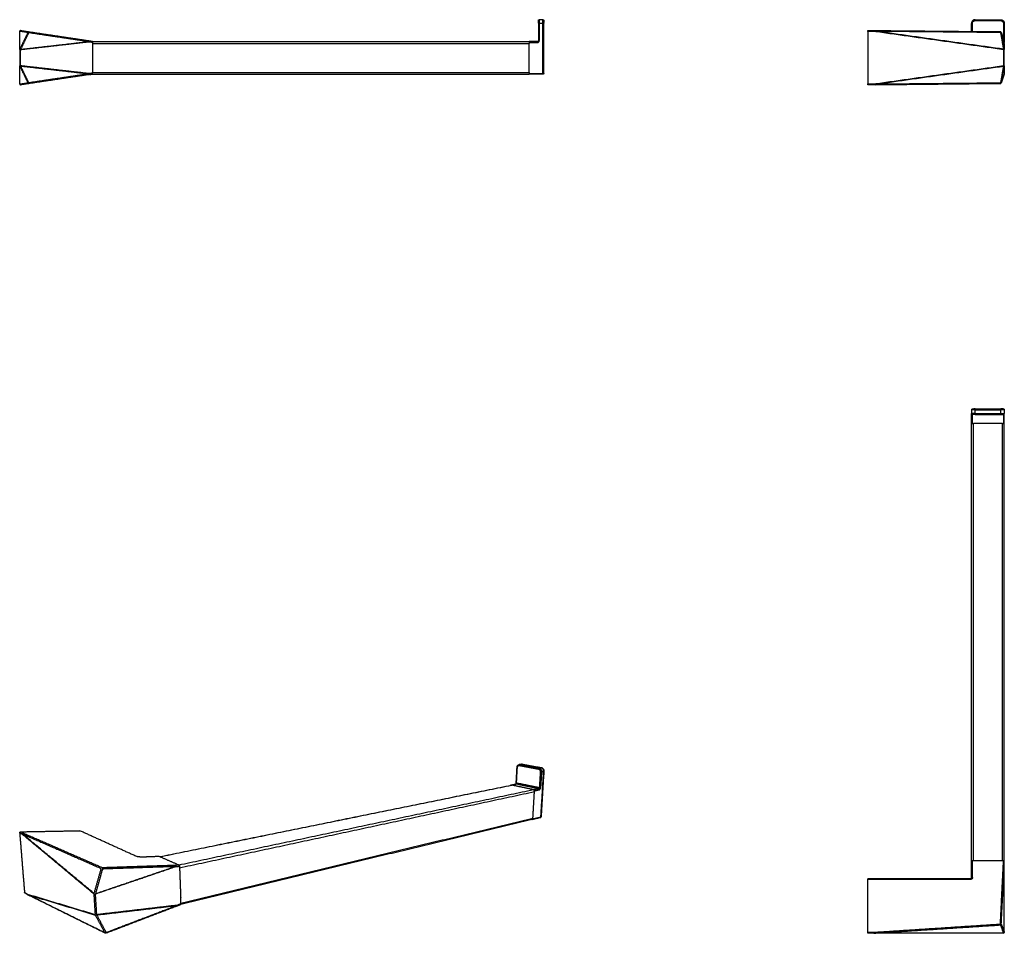
# Model space of a CAD drawing. Units: millimetres. Extents: x 784 to 1325, y 931 to 1433.
import ezdxf

# ---------------------------------------------------------------- set-up
doc = ezdxf.new("R2010")
doc.units = ezdxf.units.MM
doc.header["$MEASUREMENT"] = 0
for name, color, linetype, true_color in [('Default', 7, 'Continuous', 0x000000), ('Make2D$visible$lines$Default', 7, 'Continuous', 0x000000), ('Make2D$visible$tangents$Default', 7, 'Continuous', 0x000000)]:
    doc.layers.add(name, color=color, linetype=linetype, true_color=true_color)

msp = doc.modelspace()

# ---------------------------------------------------------------- linework, layer by layer
at = {"layer": 'Default'}
for points in [[(788.35, 1426.18), (788.61, 1426.14)], [(1322.35, 1426.14), (1307, 1426.29)], [(1324.49, 1416.47), (1324.5, 1416.32)], [(1071.14, 1402.77), (1071.19, 1402.79)], [(788.35, 1397.63), (788.61, 1397.67)], [(1253.91, 1397), (1322.35, 1397.67)], [(1070.11, 1021.96), (1068.47, 1022.25)], [(1070.57, 1021.78), (1070.28, 1021.91)]]:
    msp.add_lwpolyline(points, dxfattribs=at)
for centre, radius, start, end in [((1322.3, 1425.58), 0.564, 16.4725, 84.9408), ((1322.28, 1398.26), 0.598, 277.2398, 341.3469), ((1069.51, 994.97), 0.466, 282.7537, 357.7923), ((1323.9, 931.58), 0.595, 279.7932, 354.6847)]:
    msp.add_arc(centre, radius, start, end, dxfattribs=at)
at = {"layer": 'Make2D$visible$lines$Default'}
for points, weights, degree in [([(1068.51, 1432.26), (1068.51, 1432.35), (1068.54, 1432.44)], [1, 0.98239888573, 1], 2), ([(1068.54, 1432.44), (1068.58, 1432.54), (1068.65, 1432.61)], [1, 0.979351161602, 1], 2), ([(1068.65, 1432.61), (1068.73, 1432.68), (1068.82, 1432.72)], [1, 0.979342763532, 1], 2), ([(1068.82, 1432.72), (1068.91, 1432.75), (1069.01, 1432.75)], [1, 0.982363676145, 1], 2), ([(1071.19, 1432.72), (1071.1, 1432.76), (1071.01, 1432.76)], [1, 0.982290257781, 1], 2), ([(1071.19, 1432.72), (1071.51, 1432.6), (1071.51, 1432.26)], [1, 0.827071553604, 1], 2), ([(1308.5, 1432.76), (1306.5, 1432.76), (1306.5, 1430.76)], [1, 0.707106781165, 1], 2), ([(1322.5, 1432.76), (1324.5, 1432.76), (1324.5, 1430.76)], [1, 0.707106781165, 1], 2), ([(1068.51, 1421.26), (1068.51, 1420.76), (1068.01, 1420.76)], [1, 0.707106781093, 1], 2), ([(1071.14, 1402.77), (1071.08, 1402.76), (1071.01, 1402.76)], [0.912345702262, 0.946343124417, 1], 2), ([(1071.51, 1403.26), (1071.51, 1402.92), (1071.19, 1402.79)], [1, 0.827071553604, 1], 2), ([(1306.54, 1218.68), (1306.5, 1218.59), (1306.5, 1218.49)], [1, 0.982290257781, 1], 2), ([(1306.54, 1218.68), (1306.66, 1218.99), (1307, 1218.99)], [1, 0.827071553604, 1], 2), ([(1324, 1218.99), (1324.1, 1218.99), (1324.18, 1218.96)], [1, 0.982509324734, 1], 2), ([(1324.19, 1218.96), (1324.28, 1218.92), (1324.35, 1218.85)], [1, 0.979484721319, 1], 2), ([(1324.35, 1218.84), (1324.43, 1218.77), (1324.46, 1218.68)], [1, 0.979467528763, 1], 2), ([(1324.47, 1218.68), (1324.5, 1218.59), (1324.5, 1218.49)], [1, 0.982437976712, 1], 2), ([(1306.54, 1216.31), (1306.51, 1216.38), (1306.5, 1216.47)], [0.890281637202, 0.921807591248, 0.980394074185], 2), ([(1306.65, 1216.14), (1306.58, 1216.21), (1306.54, 1216.31)], [1, 0.979342763532, 1], 2), ([(1306.82, 1216.03), (1306.72, 1216.07), (1306.65, 1216.14)], [1, 0.979351161602, 1], 2), ([(1307, 1215.99), (1306.91, 1215.99), (1306.82, 1216.03)], [1, 0.982398884974, 1], 2), ([(1324, 1215.99), (1324.49, 1215.99), (1324.5, 1216.48)], [1, 0.718808273067, 1], 2), ([(1070.11, 1021.96), (1070.17, 1021.95), (1070.22, 1021.93), (1070.28, 1021.91)], [554.231983314, 554.188377387, 554.14566575, 554.10402576], 3), ([(1053.16, 1012.27), (1053.26, 1012.48), (1053.49, 1012.44)], [1, 0.789079569067, 1], 2), ([(1053.85, 1012.36), (1053.61, 1012.41), (1053.41, 1012.27)], [1, 0.916166618905, 1], 2), ([(1066.35, 1008.83), (1066.43, 1009.65), (1065.65, 1009.91)], [1, 0.77723303856, 1], 2), ([(1066.02, 1009.83), (1066.42, 1009.7), (1066.37, 1009.29)], [1, 0.77711264773, 1], 2), ([(1064.96, 993.54), (1065.5, 993.71), (1065.49, 994.26)], [1, 0.801325326096, 1], 2), ([(816.49, 987.34), (816.58, 987.35), (816.66, 987.32)], [1, 0.982622651746, 1], 2), ([(870.95, 968.56), (871.06, 968.51), (871.21, 968.3), (871.3, 968), (871.31, 967.8)], [405.133892283, 405.007741941, 404.883945891, 404.841579709, 404.883258705], 3), ([(786.38, 953.11), (786.16, 953.24), (786.15, 953.49)], [1, 0.886615427028, 1], 2), ([(871.91, 946.71), (872.15, 946.88), (872.08, 947.17)], [1, 0.832890087646, 1], 2), ([(872.03, 947.15), (872.08, 947.38), (872.07, 947.61)], [1, 0.991092976859, 1], 2), ([(831, 931.03), (830.99, 931.02), (830.97, 931.02), (830.95, 931.02)], [390.700517547, 390.697554374, 390.694607639, 390.691683403], 3)]:
    msp.add_rational_spline(points, weights, degree=degree, dxfattribs=at)
for points, degree in [([(1068.51, 1430.89), (1068.51, 1431.57), (1068.51, 1432.25)], 2), ([(1068.51, 1430.89), (1068.51, 1430.82), (1068.51, 1430.76)], 2), ([(1068.51, 1430.76), (1068.51, 1426.01), (1068.51, 1421.26)], 2), ([(1071.01, 1432.76), (1070.01, 1432.76), (1069.01, 1432.76)], 2), ([(1071.51, 1432.18), (1071.51, 1432.22), (1071.51, 1432.26)], 2), ([(1071.51, 1432.18), (1071.51, 1431.82), (1071.51, 1431.46)], 2), ([(1071.51, 1431.35), (1071.51, 1431.41), (1071.51, 1431.46)], 2), ([(1071.51, 1431.35), (1071.51, 1431.33), (1071.51, 1431.31)], 2), ([(1071.51, 1431.07), (1071.51, 1431.19), (1071.51, 1431.31)], 2), ([(1071.51, 1431.07), (1071.51, 1430.99), (1071.51, 1430.91)], 2), ([(1071.51, 1430.82), (1071.51, 1430.87), (1071.51, 1430.91)], 2), ([(1071.51, 1430.76), (1071.51, 1430.79), (1071.51, 1430.82)], 2), ([(1071.51, 1403.26), (1071.51, 1417.01), (1071.51, 1430.76)], 2), ([(1306.5, 1426.3), (1306.5, 1428.53), (1306.5, 1430.76)], 2), ([(1308.5, 1432.76), (1315.5, 1432.76), (1322.5, 1432.76)], 2), ([(1324.5, 1430.76), (1324.5, 1426.01), (1324.5, 1421.26)], 2), ([(783.51, 1416.32), (783.51, 1421.32), (783.51, 1426.33)], 2), ([(784.01, 1426.83), (784.04, 1426.82), (784.08, 1426.81)], 2), ([(784.08, 1426.82), (786.22, 1426.5), (788.35, 1426.18)], 2), ([(788.61, 1426.14), (805.23, 1423.66), (821.84, 1421.18)], 2), ([(1249.5, 1426.83), (1251.14, 1426.83), (1252.78, 1426.83)], 2), ([(1249.5, 1426.33), (1249.5, 1411.91), (1249.5, 1397.49)], 2), ([(1252.79, 1426.83), (1279.9, 1426.56), (1307, 1426.3)], 2), ([(821.84, 1421.18), (822.68, 1421.05), (823.51, 1420.93)], 2), ([(823.51, 1420.93), (823.51, 1420.67), (823.51, 1420.42)], 2), ([(823.51, 1420.76), (943.51, 1420.76), (1063.51, 1420.76)], 2), ([(823.51, 1420.42), (823.51, 1411.91), (823.51, 1403.39)], 2), ([(1068.01, 1420.76), (1065.76, 1420.76), (1063.51, 1420.76)], 2), ([(1063.51, 1420.76), (1063.51, 1420.51), (1063.51, 1420.26)], 2), ([(1063.51, 1420.26), (1063.51, 1420.01), (1063.51, 1419.76)], 2), ([(1063.51, 1403.76), (1063.51, 1411.76), (1063.51, 1419.76)], 2), ([(1324.49, 1420.55), (1324.49, 1420.4), (1324.49, 1420.26)], 2), ([(1324.49, 1419.76), (1324.49, 1418.11), (1324.49, 1416.47)], 2), ([(1324.5, 1420.77), (1324.5, 1421.01), (1324.5, 1421.26)], 2), ([(783.51, 1416.32), (783.51, 1411.91), (783.51, 1407.5)], 2), ([(1324.5, 1407.5), (1324.5, 1411.91), (1324.5, 1416.32)], 2), ([(783.51, 1397.49), (783.51, 1402.49), (783.51, 1407.5)], 2), ([(1324.49, 1407.26), (1324.49, 1405.42), (1324.49, 1403.57)], 2), ([(1324.5, 1407.43), (1324.5, 1407.46), (1324.5, 1407.5)], 2), ([(1324.5, 1403.39), (1324.5, 1405.41), (1324.5, 1407.43)], 2), ([(821.84, 1402.63), (805.23, 1400.15), (788.61, 1397.67)], 2), ([(821.84, 1402.63), (822.68, 1402.76), (823.51, 1402.88)], 2), ([(823.51, 1402.88), (823.51, 1403.14), (823.51, 1403.39)], 2), ([(823.51, 1402.76), (823.51, 1402.82), (823.51, 1402.88)], 2), ([(823.51, 1402.76), (943.51, 1402.76), (1063.51, 1402.76)], 2), ([(1063.51, 1403.76), (1063.51, 1403.51), (1063.51, 1403.26)], 2), ([(1063.51, 1403.26), (1063.51, 1403.01), (1063.51, 1402.76)], 2), ([(1071.01, 1402.76), (1067.26, 1402.76), (1063.51, 1402.76)], 2), ([(1324.49, 1403.26), (1324.49, 1403.15), (1324.49, 1403.04)], 2), ([(784.08, 1397), (784.04, 1396.99), (784.01, 1396.99)], 2), ([(788.35, 1397.63), (786.22, 1397.31), (784.08, 1396.99)], 2), ([(1252.78, 1396.99), (1251.14, 1396.99), (1249.5, 1396.99)], 2), ([(1253.91, 1397), (1253.35, 1396.99), (1252.78, 1396.99)], 2), ([(1306.5, 1218.49), (1306.5, 1217.49), (1306.5, 1216.49)], 2), ([(1307.05, 1218.99), (1307.03, 1218.99), (1307, 1218.99)], 2), ([(1307.05, 1218.99), (1307.42, 1218.99), (1307.79, 1218.99)], 2), ([(1307.91, 1218.99), (1307.85, 1218.99), (1307.79, 1218.99)], 2), ([(1307.91, 1218.99), (1307.93, 1218.99), (1307.95, 1218.99)], 2), ([(1308.19, 1218.99), (1308.07, 1218.99), (1307.95, 1218.99)], 2), ([(1308.19, 1218.99), (1308.27, 1218.99), (1308.34, 1218.99)], 2), ([(1308.44, 1218.99), (1308.39, 1218.99), (1308.34, 1218.99)], 2), ([(1308.5, 1218.99), (1308.47, 1218.99), (1308.44, 1218.99)], 2), ([(1308.5, 1218.99), (1315.5, 1218.99), (1322.5, 1218.99)], 2), ([(1322.5, 1218.99), (1322.57, 1218.99), (1322.64, 1218.99)], 2), ([(1323.93, 1218.99), (1323.28, 1218.99), (1322.64, 1218.99)], 2), ([(1323.93, 1218.99), (1323.97, 1218.99), (1324, 1218.99)], 2), ([(1324.5, 1218.49), (1324.5, 1217.49), (1324.5, 1216.49)], 2), ([(1306.5, 1215.49), (1306.5, 1215.57), (1306.5, 1215.71), (1306.5, 1215.93), (1306.5, 1216.12), (1306.5, 1216.28), (1306.5, 1216.36), (1306.5, 1216.39)], 3), ([(1306.5, 1210.99), (1306.5, 1213.24), (1306.5, 1215.49)], 2), ([(1308.5, 1215.99), (1307.75, 1215.99), (1307, 1215.99)], 2), ([(1308.5, 1215.99), (1315.5, 1215.99), (1322.5, 1215.99)], 2), ([(1322.5, 1215.99), (1322.52, 1215.99), (1322.55, 1215.99)], 2), ([(1322.65, 1215.99), (1322.6, 1215.99), (1322.55, 1215.99)], 2), ([(1322.65, 1215.99), (1322.71, 1215.99), (1322.77, 1215.99)], 2), ([(1322.93, 1215.99), (1322.85, 1215.99), (1322.77, 1215.99)], 2), ([(1322.93, 1215.99), (1323.47, 1215.99), (1324, 1215.99)], 2), ([(1324.5, 1216.2), (1324.5, 1216.26), (1324.5, 1216.33)], 2), ([(1324.5, 1215.49), (1324.5, 1215.85), (1324.5, 1216.2)], 2), ([(1324.5, 1210.99), (1324.5, 1213.24), (1324.5, 1215.49)], 2), ([(1306.5, 970.99), (1306.5, 1090.99), (1306.5, 1210.99)], 2), ([(1306.5, 1210.99), (1306.75, 1210.99), (1307, 1210.99)], 2), ([(1307, 1210.99), (1307.25, 1210.99), (1307.5, 1210.99)], 2), ([(1323.5, 1210.99), (1315.5, 1210.99), (1307.5, 1210.99)], 2), ([(1323.5, 1210.99), (1323.75, 1210.99), (1324, 1210.99)], 2), ([(1324, 1210.99), (1324.25, 1210.99), (1324.5, 1210.99)], 2), ([(1324.5, 970.99), (1324.5, 1090.99), (1324.5, 1210.99)], 2), ([(1058.16, 1023.7), (1058.68, 1023.79), (1059.19, 1023.88)], 2), ([(1056.32, 1013.59), (1056.55, 1017.83), (1056.77, 1022.07)], 2), ([(1071.5, 1019.9), (1070.74, 1007.43), (1069.98, 994.96)], 2), ([(860.54, 973.11), (957.06, 992.73), (1053.58, 1012.35)], 2), ([(1053.49, 1012.44), (1053.67, 1012.4), (1053.85, 1012.36)], 2), ([(1065.65, 1009.91), (1059.75, 1011.13), (1053.85, 1012.36)], 2), ([(1065.49, 994.26), (1065.92, 1001.55), (1066.35, 1008.83)], 2), ([(1065.65, 1009.91), (1065.84, 1009.87), (1066.02, 1009.83)], 2), ([(1066.37, 1009.29), (1066.36, 1009.06), (1066.35, 1008.83)], 2), ([(1064.96, 993.54), (968.49, 970.16), (872.01, 946.78)], 2), ([(1065.06, 993.45), (1064.95, 993.48), (1064.83, 993.5)], 2), ([(1069.61, 994.52), (1067.48, 994), (1065.34, 993.48)], 2), ([(1065.49, 994.26), (1065.47, 994.04), (1065.46, 993.81)], 2), ([(783.51, 986.07), (784.83, 969.78), (786.15, 953.49)], 2), ([(784.12, 986.75), (800.31, 987.05), (816.49, 987.34)], 2), ([(816.69, 987.3), (816.76, 987.27), (816.83, 987.24)], 2), ([(860.01, 973.34), (865.48, 970.95), (870.95, 968.56)], 2), ([(1306.5, 970.99), (1306.75, 970.99), (1307, 970.99)], 2), ([(1306.5, 961.49), (1306.5, 966.24), (1306.5, 970.99)], 2), ([(1307, 970.99), (1315.5, 970.99), (1324, 970.99)], 2), ([(1324, 970.99), (1324.25, 970.99), (1324.5, 970.99)], 2), ([(1324.5, 969.25), (1324.5, 970.12), (1324.5, 970.99)], 2), ([(871.31, 967.8), (871.64, 959.1), (871.96, 950.41)], 2), ([(1249.5, 960.57), (1249.5, 960.78), (1249.5, 960.99)], 2), ([(1306, 960.99), (1277.75, 960.99), (1249.5, 960.99)], 2), ([(1249.5, 931.57), (1249.5, 946.07), (1249.5, 960.57)], 2), ([(787.76, 952.24), (787.07, 952.68), (786.38, 953.11)], 2), ([(830.39, 931.1), (809.17, 941.61), (787.95, 952.13)], 2), ([(872.07, 947.61), (872.02, 949.01), (871.96, 950.41)], 2), ([(872.07, 947.61), (872.08, 947.39), (872.08, 947.17)], 2), ([(870.08, 945.97), (850.58, 938.51), (831.07, 931.06)], 2), ([(871.91, 946.71), (871.05, 946.36), (870.18, 946.01)], 2), ([(1249.5, 930.99), (1249.5, 931.28), (1249.5, 931.57)], 2), ([(1252.78, 930.99), (1251.14, 930.99), (1249.5, 930.99)], 2), ([(1324, 930.99), (1288.39, 930.99), (1252.78, 930.99)], 2)]:
    msp.add_open_spline(points, degree=degree, dxfattribs=at)
for points, weights, degree, knots in [([(1249.5, 1426.33), (1249.5, 1426.55), (1249.5, 1426.7), (1249.5, 1426.85), (1249.5, 1426.82)], [1, 0.90905438574, 1, 0.90905438574, 1], 2, [0, 0, 0, 0.4297873, 0.4297873, 0.8595747, 0.8595747, 0.8595747]), ([(1249.5, 1396.99), (1249.5, 1396.96), (1249.5, 1397.11), (1249.5, 1397.26), (1249.5, 1397.49)], [1, 0.90905438574, 1, 0.90905438574, 1], 2, [0, 0, 0, 0.4297873, 0.4297873, 0.8595747, 0.8595747, 0.8595747]), ([(1056.78, 1022.08), (1056.78, 1022.1), (1056.78, 1022.12), (1056.78, 1022.13), (1056.79, 1022.34), (1056.84, 1022.55), (1056.92, 1022.74), (1057.01, 1022.95), (1057.14, 1023.14), (1057.3, 1023.3), (1057.46, 1023.46), (1057.66, 1023.57), (1057.88, 1023.64), (1057.92, 1023.65), (1057.96, 1023.66), (1058.01, 1023.67)], [565.235320738, 565.231378107, 565.227261943, 565.222973994, 560.46723044, 560.46723044, 565.222973994, 557.444085891, 557.444085891, 565.222973994, 554.238226677, 554.238226677, 565.222973994, 565.187378654, 565.151752344, 565.11614233], 3, [0, 0, 0, 0, 0.055989, 0.055989, 0.055989, 0.684039, 0.684039, 0.684039, 1.356692, 1.356692, 1.356692, 2.033745, 2.033745, 2.033745, 2.197425, 2.197425, 2.197425, 2.197425]), ([(1070.57, 1021.78), (1070.6, 1021.76), (1070.63, 1021.74), (1070.65, 1021.72), (1070.85, 1021.59), (1071.01, 1021.43), (1071.14, 1021.24), (1071.27, 1021.05), (1071.37, 1020.83), (1071.43, 1020.61), (1071.49, 1020.4), (1071.51, 1020.19), (1071.51, 1019.97), (1071.51, 1019.95), (1071.51, 1019.93), (1071.5, 1019.91)], [553.898133447, 553.87784586, 553.857964185, 553.838516744, 547.331657909, 547.331657909, 553.838516744, 548.821018135, 548.821018135, 553.838516744, 549.808062665, 549.808062665, 553.838516744, 553.842602732, 553.846938733, 553.851522153], 3, [0.626853, 0.626853, 0.626853, 0.626853, 0.741905, 0.741905, 0.741905, 1.431888, 1.431888, 1.431888, 2.128118, 2.128118, 2.128118, 2.773846, 2.773846, 2.773846, 2.840581, 2.840581, 2.840581, 2.840581]), ([(1056.07, 1012.99), (1056.1, 1013.01), (1056.12, 1013.03), (1056.14, 1013.07), (1056.17, 1013.1), (1056.19, 1013.13), (1056.21, 1013.18), (1056.23, 1013.22), (1056.25, 1013.27), (1056.27, 1013.32), (1056.29, 1013.37), (1056.3, 1013.43), (1056.31, 1013.48), (1056.31, 1013.51), (1056.31, 1013.54), (1056.32, 1013.56)], [567.379674548, 567.448805879, 567.488253756, 567.525693733, 567.559743509, 567.585906912, 567.604519162, 567.623340458, 567.634161748, 567.637360387, 567.640579357, 567.635994641, 567.623880907, 567.617368152, 567.608676675, 567.597883061], 3, [0.2727597, 0.2727597, 0.2727597, 0.2727597, 0.4549336, 0.4549336, 0.4549336, 0.6377631, 0.6377631, 0.6377631, 0.8226064, 0.8226064, 0.8226064, 1.0085079, 1.0085079, 1.0085079, 1.1081754, 1.1081754, 1.1081754, 1.1081754]), ([(1065.46, 993.81), (1065.47, 993.65), (1065.35, 993.53), (1065.22, 993.42), (1065.06, 993.45)], [1, 0.89858694643, 1, 0.89858694643, 1], 2, [0, 0, 0, 0.3112464, 0.3112464, 0.6224928, 0.6224928, 0.6224928]), ([(783.51, 986.07), (783.49, 986.34), (783.67, 986.54), (783.85, 986.74), (784.12, 986.75)], [1, 0.918650108922, 1, 0.918706830572, 1], 2, [0, 0, 0, 0.510629, 0.510629, 1.021135, 1.021135, 1.021135]), ([(1306.5, 961.49), (1306.5, 961.28), (1306.36, 961.14), (1306.21, 960.99), (1306, 960.99)], [1, 0.923879197587, 1, 0.923879197587, 1], 2, [0, 0, 0, 0.3926982, 0.3926982, 0.7853965, 0.7853965, 0.7853965]), ([(830.94, 931.01), (830.88, 931), (830.82, 930.99), (830.75, 930.99), (830.65, 930.99), (830.56, 931.02), (830.47, 931.06)], [390.689626061, 390.678536509, 390.667886992, 390.657990305, 384.657022192, 384.657022192, 390.657990305], 3, [0, 0, 0, 0, 0.1407929, 0.1407929, 0.1407929, 0.4315961, 0.4315961, 0.4315961, 0.4315961])]:
    msp.add_rational_spline(points, weights, degree=degree, knots=knots, dxfattribs=at)
at = {"layer": 'Make2D$visible$tangents$Default'}
for points in [[(1068.51, 1430.76), (1068.76, 1430.76), (1069.01, 1430.76)], [(1069.01, 1432.76), (1069.01, 1431.76), (1069.01, 1430.76)], [(1071.01, 1430.76), (1070.01, 1430.76), (1069.01, 1430.76)], [(1069.01, 1430.76), (1069.01, 1426.01), (1069.01, 1421.26)], [(1071.01, 1430.76), (1071.01, 1431.76), (1071.01, 1432.76)], [(1071.01, 1403.26), (1071.01, 1417.01), (1071.01, 1430.76)], [(1071.51, 1430.76), (1071.26, 1430.76), (1071.01, 1430.76)], [(1307, 1426.29), (1307, 1428.52), (1307, 1430.76)], [(1308.5, 1432.26), (1315.5, 1432.26), (1322.5, 1432.26)], [(1324, 1430.76), (1324, 1426.5), (1324, 1422.25)], [(783.56, 1416.54), (783.56, 1421.54), (783.56, 1426.55)], [(783.56, 1426.55), (785.83, 1426.21), (788.09, 1425.87)], [(788.09, 1425.87), (785.84, 1421.24), (783.59, 1416.6)], [(788.53, 1425.74), (786.28, 1421.11), (784.03, 1416.47)], [(788.53, 1425.74), (805.14, 1423.26), (821.76, 1420.77)], [(1252.78, 1426.33), (1251.14, 1426.33), (1249.5, 1426.33)], [(1252.78, 1426.33), (1252.78, 1426.44), (1252.78, 1426.55)], [(1324, 1416.32), (1288.39, 1421.32), (1252.78, 1426.33)], [(1324.03, 1416.54), (1288.42, 1421.54), (1252.81, 1426.55)], [(1252.81, 1426.55), (1287.6, 1426.21), (1322.38, 1425.87)], [(1322.38, 1425.87), (1323.21, 1421.24), (1324.03, 1416.6)], [(1322.84, 1425.74), (1323.67, 1423.26), (1324.49, 1420.77)], [(1322.84, 1425.74), (1323.67, 1421.11), (1324.49, 1416.47)], [(784.03, 1416.47), (802.89, 1418.62), (821.76, 1420.77)], [(784.04, 1416.38), (802.9, 1418.53), (821.77, 1420.68)], [(821.77, 1420.68), (821.76, 1420.73), (821.76, 1420.77)], [(821.77, 1420.68), (822.64, 1420.55), (823.51, 1420.42)], [(823.51, 1419.76), (943.51, 1419.76), (1063.51, 1419.76)], [(1063.51, 1420.26), (1065.76, 1420.26), (1068.01, 1420.26)], [(1324.49, 1420.42), (1324.49, 1420.6), (1324.49, 1420.77)], [(1324.49, 1419.76), (1324.49, 1420.01), (1324.49, 1420.26)], [(783.59, 1416.6), (783.58, 1416.57), (783.56, 1416.54)], [(784.01, 1416.32), (784.02, 1416.35), (784.04, 1416.38)], [(784.01, 1407.5), (784.01, 1411.91), (784.01, 1416.32)], [(1324, 1416.32), (1324, 1411.91), (1324, 1407.5)], [(1324.03, 1416.6), (1324.03, 1416.57), (1324.03, 1416.54)], [(783.56, 1397.26), (783.56, 1402.27), (783.56, 1407.27)], [(783.56, 1407.27), (783.58, 1407.24), (783.59, 1407.21)], [(783.59, 1407.21), (785.84, 1402.58), (788.09, 1397.94)], [(784.04, 1407.43), (784.02, 1407.46), (784.01, 1407.5)], [(784.03, 1407.34), (802.89, 1405.19), (821.76, 1403.04)], [(788.53, 1398.07), (786.28, 1402.71), (784.03, 1407.34)], [(821.77, 1403.13), (802.9, 1405.28), (784.04, 1407.43)], [(1252.78, 1397.49), (1288.39, 1402.49), (1324, 1407.5)], [(1252.81, 1397.26), (1288.42, 1402.27), (1324.03, 1407.27)], [(1324.03, 1407.21), (1323.21, 1402.58), (1322.38, 1397.94)], [(1322.84, 1398.07), (1323.66, 1402.67), (1324.48, 1407.27)], [(1324.03, 1407.27), (1324.03, 1407.24), (1324.03, 1407.21)], [(1324.49, 1407.34), (1324.49, 1405.23), (1324.49, 1403.13)], [(821.76, 1403.04), (805.14, 1400.55), (788.53, 1398.07)], [(821.76, 1403.04), (821.76, 1403.08), (821.77, 1403.13)], [(823.51, 1403.39), (822.64, 1403.26), (821.77, 1403.13)], [(823.51, 1403.76), (943.51, 1403.76), (1063.51, 1403.76)], [(1063.51, 1403.26), (1067.26, 1403.26), (1071.01, 1403.26)], [(1324.49, 1403.04), (1323.67, 1400.55), (1322.84, 1398.07)], [(788.09, 1397.94), (785.83, 1397.6), (783.56, 1397.26)], [(1249.5, 1397.49), (1251.14, 1397.49), (1252.78, 1397.49)], [(1252.78, 1397.28), (1252.78, 1397.38), (1252.78, 1397.49)], [(1322.38, 1397.94), (1287.6, 1397.6), (1252.81, 1397.26)], [(1308.5, 1218.49), (1307.5, 1218.49), (1306.5, 1218.49)], [(1308.5, 1218.49), (1315.5, 1218.49), (1322.5, 1218.49)], [(1308.5, 1216.49), (1308.5, 1217.49), (1308.5, 1218.49)], [(1324.5, 1218.49), (1323.5, 1218.49), (1322.5, 1218.49)], [(1322.5, 1218.49), (1322.5, 1217.49), (1322.5, 1216.49)], [(1308.5, 1216.49), (1307.5, 1216.49), (1306.5, 1216.49)], [(1307, 1215.49), (1307, 1215.55), (1307, 1215.6)], [(1307, 1210.99), (1307, 1213.24), (1307, 1215.49)], [(1308.5, 1216.49), (1315.5, 1216.49), (1322.5, 1216.49)], [(1322.5, 1216.49), (1323.5, 1216.49), (1324.5, 1216.49)], [(1324, 1215.99), (1324, 1215.74), (1324, 1215.49)], [(1324, 1215.49), (1324, 1213.24), (1324, 1210.99)], [(1307.5, 970.99), (1307.5, 1090.99), (1307.5, 1210.99)], [(1323.5, 970.99), (1323.5, 1090.99), (1323.5, 1210.99)], [(1058.11, 1023.16), (1063.3, 1022.19), (1068.49, 1021.22)], [(1058.43, 1023.67), (1059.02, 1023.77), (1059.61, 1023.88)], [(1058.43, 1023.67), (1063.62, 1022.7), (1068.82, 1021.74)], [(1059.61, 1023.88), (1064.81, 1022.93), (1070, 1021.97)], [(1056.49, 1013.49), (1056.72, 1017.75), (1056.95, 1022.01)], [(1070, 1021.97), (1069.41, 1021.85), (1068.82, 1021.74)], [(1069.55, 1019.63), (1069.28, 1015.27), (1069.02, 1010.92)], [(1070.22, 1019.62), (1069.96, 1015.26), (1069.69, 1010.9)], [(1069.87, 994.88), (1070.64, 1007.36), (1071.4, 1019.85)], [(1071.4, 1019.85), (1070.81, 1019.73), (1070.22, 1019.62)], [(860.64, 973.07), (957.25, 992.71), (1053.85, 1012.36)], [(1053.49, 1012.44), (1054.83, 1012.71), (1056.17, 1012.98)], [(1068.7, 1010.4), (1062.43, 1011.69), (1056.17, 1012.98)], [(1069.02, 1010.92), (1062.75, 1012.2), (1056.49, 1013.49)], [(870.95, 968.56), (968.3, 989.24), (1065.65, 1009.91)], [(871.34, 966.98), (968.84, 987.91), (1066.35, 1008.83)], [(1068.7, 1010.4), (1067.36, 1010.11), (1066.02, 1009.83)], [(1066.37, 1009.29), (1067.71, 1009.58), (1069.05, 1009.86)], [(872.07, 947.61), (968.78, 970.94), (1065.49, 994.26)], [(1065.46, 993.81), (1067.67, 994.35), (1069.87, 994.88)], [(785.05, 985.28), (784.28, 985.67), (783.51, 986.07)], [(784.12, 986.75), (784.9, 986.36), (785.67, 985.96)], [(824.23, 952.61), (804.64, 968.94), (785.05, 985.28)], [(824.3, 952.9), (804.7, 969.22), (785.1, 985.54)], [(785.1, 985.54), (806.64, 976.1), (828.18, 966.66)], [(785.67, 985.96), (807.23, 976.56), (828.79, 967.15)], [(847.78, 973.16), (832.13, 980.25), (816.49, 987.34)], [(828.79, 967.15), (848.94, 967.81), (869.09, 968.47)], [(849.52, 972.93), (854.76, 973.14), (860.01, 973.34)], [(869.09, 968.47), (870.02, 968.52), (870.95, 968.56)], [(1307, 961.57), (1307, 966.28), (1307, 970.99)], [(1322.35, 936.09), (1323.18, 952.71), (1324, 969.33)], [(1322.84, 936.01), (1323.67, 952.63), (1324.49, 969.24)], [(1324, 969.33), (1324, 970.16), (1324, 970.99)], [(1324.49, 931.52), (1324.49, 950.38), (1324.49, 969.24)], [(828.18, 966.66), (826.26, 959.82), (824.33, 952.99)], [(825.17, 952.78), (847.26, 960.3), (869.35, 967.82)], [(829.02, 966.46), (827.1, 959.62), (825.17, 952.78)], [(825.2, 952.66), (847.28, 960.18), (869.37, 967.7)], [(829.02, 966.46), (849.18, 967.14), (869.35, 967.82)], [(869.37, 967.7), (870.34, 967.75), (871.31, 967.8)], [(1306, 960.57), (1277.75, 960.57), (1249.5, 960.57)], [(786.15, 953.49), (786.91, 953.01), (787.67, 952.53)], [(787.67, 952.53), (806.3, 946.92), (824.93, 941.32)], [(787.77, 952.29), (806.4, 946.66), (825.03, 941.04)], [(830.28, 931.24), (809.03, 941.76), (787.77, 952.29)], [(824.23, 952.61), (824.58, 946.96), (824.93, 941.32)], [(824.33, 952.99), (824.32, 952.94), (824.3, 952.9)], [(825.16, 952.57), (825.18, 952.62), (825.2, 952.66)], [(825.86, 941.28), (825.51, 946.93), (825.16, 952.57)], [(872.08, 947.17), (871.14, 946.78), (870.19, 946.4)], [(825.89, 941.09), (848.03, 943.69), (870.18, 946.29)], [(870.19, 946.4), (848.04, 943.8), (825.9, 941.21)], [(870.18, 946.29), (850.63, 938.82), (831.08, 931.36)], [(825.03, 941.04), (825.05, 941), (825.08, 940.97)], [(825.08, 940.97), (827.68, 936.1), (830.28, 931.24)], [(825.9, 941.21), (825.88, 941.25), (825.86, 941.28)], [(831.08, 931.36), (828.49, 936.23), (825.89, 941.09)], [(1252.78, 931.57), (1287.57, 933.83), (1322.35, 936.09)], [(1322.84, 936.01), (1323.67, 933.76), (1324.49, 931.52)], [(1249.5, 931.57), (1251.14, 931.57), (1252.78, 931.57)], [(1252.81, 931.05), (1287.6, 933.31), (1322.38, 935.57)], [(1324.03, 931.05), (1288.42, 931.05), (1252.81, 931.05)], [(1322.38, 935.57), (1323.21, 933.32), (1324.03, 931.08)]]:
    msp.add_open_spline(points, degree=2, dxfattribs=at)
for points, weights in [([(1307, 1430.76), (1307, 1432.26), (1308.5, 1432.26)], [1, 0.707106781187, 1]), ([(1322.5, 1432.26), (1324, 1432.26), (1324, 1430.76)], [1, 0.707106781187, 1]), ([(783.56, 1426.55), (783.51, 1426.44), (783.51, 1426.33)], [1, 0.972555488038, 1]), ([(784.01, 1426.83), (783.7, 1426.82), (783.56, 1426.55)], [1, 0.849882004593, 1]), ([(1068.01, 1420.26), (1069.01, 1420.26), (1069.01, 1421.26)], [1, 0.707106780984, 1]), ([(783.56, 1416.54), (783.51, 1416.43), (783.51, 1416.32)], [1, 0.97255548804, 1]), ([(783.56, 1407.27), (783.51, 1407.38), (783.51, 1407.5)], [1, 0.972555488038, 1]), ([(783.51, 1397.49), (783.51, 1397.37), (783.56, 1397.26)], [1, 0.972555488037, 1]), ([(783.56, 1397.26), (783.7, 1396.99), (784.01, 1396.99)], [1, 0.849783439126, 1]), ([(1307, 1215.6), (1307, 1215.99), (1307, 1215.99)], [1, 0.78086869763, 1]), ([(1056.95, 1022.01), (1057.02, 1023.36), (1058.11, 1023.16)], [564.827762667, 399.129762463, 563.325640019]), ([(1058.43, 1023.67), (1058.22, 1023.71), (1058.01, 1023.67)], [1, 0.983248639155, 1]), ([(1059.61, 1023.88), (1059.4, 1023.92), (1059.19, 1023.88)], [1, 0.983320317588, 1]), ([(1068.49, 1021.22), (1069.63, 1021.01), (1069.55, 1019.63)], [552.787530118, 390.081428712, 552.031486359]), ([(1068.82, 1021.74), (1070.33, 1021.46), (1070.22, 1019.62)], [552.967962736, 389.942886364, 551.95990439]), ([(1071.4, 1019.85), (1071.52, 1021.69), (1070, 1021.97)], [553.179020786, 390.804931823, 554.187079132]), ([(1056.23, 1013), (1056.48, 1013.18), (1056.49, 1013.49)], [1, 0.890745730307, 1]), ([(1069.02, 1010.92), (1069.03, 1010.55), (1068.7, 1010.4)], [1, 0.835191250705, 1]), ([(1069.05, 1009.86), (1069.64, 1009.99), (1069.69, 1010.9)], [553.961622302, 392.14104227, 554.322487537]), ([(1069.61, 994.52), (1069.88, 994.6), (1069.87, 994.88)], [1, 0.801604032905, 1]), ([(785.1, 985.54), (785.05, 985.42), (785.05, 985.28)], [1, 0.974426778571, 1]), ([(785.67, 985.96), (785.25, 985.94), (785.1, 985.54)], [1, 0.836319697262, 1]), ([(849.52, 972.93), (848.63, 972.88), (847.78, 973.16)], [1, 0.983023695196, 1]), ([(869.09, 968.47), (869.15, 968.45), (869.2, 968.4)], [404.056963424, 378.385108812, 363.811909548]), ([(869.29, 968.18), (869.26, 968.3), (869.19, 968.39)], [1, 0.98482234818, 1]), ([(1324.35, 969.29), (1324.21, 969.32), (1324, 969.33)], [0.885545597347, 0.870816639968, 1]), ([(1324.36, 969.31), (1324.38, 969.3), (1324.4, 969.3)], [0.853553390592, 0.853553390592, 0.858118687339]), ([(1324.49, 969.24), (1324.47, 969.26), (1324.4, 969.28)], [0.999458345205, 0.920028029157, 0.895260368615]), ([(869.31, 968.19), (869.37, 968.01), (869.37, 967.82)], [1, 0.986056228339, 1]), ([(869.35, 967.82), (869.35, 967.92), (869.33, 968.02)], [403.735677157, 381.863317198, 370.226359401]), ([(869.37, 967.7), (869.36, 967.76), (869.35, 967.82)], [403.75853378, 401.973970036, 403.735677157]), ([(787.67, 952.53), (787.69, 952.4), (787.77, 952.29)], [1, 0.971271489027, 1]), ([(787.77, 952.29), (787.84, 952.18), (787.95, 952.13)], [1, 0.963868568917, 1]), ([(870.18, 946.29), (870.24, 946.09), (870.08, 945.97)], [1, 0.820676522465, 1]), ([(870.18, 946.29), (870.19, 946.34), (870.19, 946.4)], [408.146911024, 406.343162946, 408.123750902]), ([(830.47, 931.06), (830.35, 931.12), (830.28, 931.24)], [1, 0.959952726394, 1]), ([(1324.03, 931.05), (1324.02, 930.99), (1324, 930.99)], [1, 0.973024057533, 1]), ([(1324.03, 931.05), (1324.04, 931.05), (1324.04, 931.05)], [1, 0.99827834051, 0.996578545345])]:
    msp.add_rational_spline(points, weights, degree=2, dxfattribs=at)
msp.add_rational_spline([(1307, 961.57), (1307, 961.15), (1306.71, 960.86), (1306.42, 960.57), (1306, 960.57)], [1, 0.923840371169, 1, 0.923840371169, 1], degree=2, knots=[0, 0, 0, 0.785442, 0.785442, 1.570883, 1.570883, 1.570883], dxfattribs=at)

doc.saveas('drawing.dxf')
